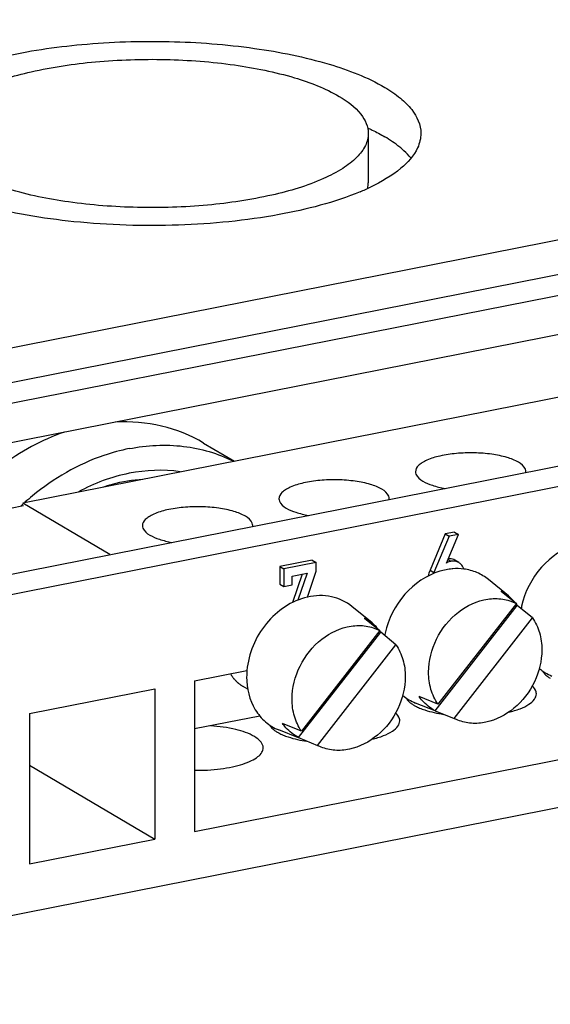
# Model space of a CAD drawing. Units: millimetres. Extents: x -3 to 844, y 0 to 594.
# Drawn here: x 517 to 527, y 539 to 558 of the extents above; entities that cross this region are included whole.
import ezdxf

# ---------------------------------------------------------------- set-up
doc = ezdxf.new("R2010")
doc.units = ezdxf.units.MM
doc.header["$LTSCALE"] = 46.255
doc.layers.get('0').update_dxf_attribs({"linetype": 'CONTINUOUS'})
doc.layers.add('02___PRT_ALL_AXES', color=7, linetype='CONTINUOUS')
doc.layers.add('BEZUGSACHSEN', color=7, linetype='CONTINUOUS')

msp = doc.modelspace()

# ---------------------------------------------------------------- linework, layer by layer
at = {"color": 7, "linetype": 'Continuous'}
for p, q in [((473.26484, 542.43761), (543.84591, 556.37494)), ((473.76484, 542.14142), (544.34591, 556.07874)), ((544.34591, 555.32698), (473.76484, 541.38966)), ((526.00458, 546.92011), (525.62358, 547.2316)), ((525.86363, 547.01395), (526.15311, 546.77587)), ((523.4065, 546.40708), (523.0255, 546.71857)), ((524.60657, 544.73727), (526.16982, 546.74218)), ((526.15311, 546.77587), (524.66091, 544.86207)), ((526.4593, 546.5041), (526.16982, 546.74218)), ((523.26555, 546.50092), (523.55504, 546.26284)), ((524.96709, 544.5903), (526.4593, 546.5041)), ((522.0085, 544.22424), (523.57174, 546.22915)), ((523.55504, 546.26284), (522.06283, 544.34904)), ((523.86122, 545.99107), (523.57174, 546.22915)), ((522.36902, 544.07727), (523.86122, 545.99107)), ((521.04231, 545.14499), (520.95235, 545.19828)), ((524.66091, 544.86207), (524.30039, 545.00904)), ((524.6048, 544.73288), (524.23252, 544.88342)), ((524.60657, 544.73727), (524.96709, 544.5903)), ((525.03768, 544.55792), (524.96709, 544.5903)), ((522.00672, 544.21985), (521.63445, 544.37039)), ((522.06283, 544.34904), (521.70231, 544.49601)), ((522.0085, 544.22424), (522.36902, 544.07727)), ((522.43961, 544.04489), (522.36902, 544.07727))]:
    msp.add_line(p, q, dxfattribs=at)
for centre, radius, start, end in [((525.04274, 546.24389), 1.19833, 100.96727, 106.708783), ((525.02934, 546.31257), 1.12835, 94.983254, 100.96308), ((525.02546, 546.35035), 1.09038, 94.198246, 94.952532), ((525.45645, 546.24955), 0.86608, 50.73656, 61.956454), ((525.44641, 546.23777), 0.88156, 43.936005, 50.716415), ((525.4299, 546.22187), 0.90448, 39.400574, 43.935509), ((525.40887, 546.20489), 0.93151, 35.22463, 37.5005), ((527.77318, 546.39048), 1.55675, 167.649067, 169.249024), ((522.85837, 545.73652), 0.86608, 50.73656, 61.956454), ((522.84834, 545.72474), 0.88156, 43.936005, 50.716415), ((522.83183, 545.70884), 0.90448, 39.400574, 43.935509), ((522.81079, 545.69186), 0.93151, 35.22463, 37.5005), ((525.17511, 545.87745), 1.55675, 167.649067, 169.249024), ((522.45892, 545.37858), 1.43768, 175.054336, 179.974892), ((527.17588, 546.24821), 0.91907, 230.210555, 247.933899), ((524.5778, 545.73518), 0.91907, 230.210555, 247.933899)]:
    msp.add_arc(centre, radius, start, end, dxfattribs=at)
for points, knots in [([(519.75333, 549.28567), (519.43393, 549.33077), (518.75446, 549.30291), (518.12121, 549.06575), (517.81896, 548.9037)], [0, 0, 0, 0, 0.48467668, 1, 1, 1, 1]), ([(518.27432, 548.99045), (518.338, 549.01191), (518.59007, 549.08809), (518.8522, 549.13187), (519.04796, 549.14321)], [0, 0, 0, 0, 0.25523806, 1, 1, 1, 1]), ([(527.29629, 547.90465), (527.04194, 547.82844), (526.56893, 547.50169), (526.3119, 546.99495), (526.25247, 546.72346)], [0, 0, 0, 0, 0.48859693, 1, 1, 1, 1]), ([(524.69821, 547.39162), (524.44387, 547.31541), (523.97085, 546.98866), (523.71383, 546.48192), (523.65439, 546.21043)], [0, 0, 0, 0, 0.48859693, 1, 1, 1, 1]), ([(525.62356, 547.23158), (525.557, 547.286), (525.40672, 547.37702), (525.23699, 547.42179), (525.15063, 547.43272)], [0, 0, 0, 0, 0.49689143, 1, 1, 1, 1]), ([(522.17746, 546.89902), (521.87623, 546.83007), (521.31311, 546.44466), (521.0543, 545.82414), (521.02659, 545.50252)], [0, 0, 0, 0, 0.48909312, 1, 1, 1, 1]), ([(523.02549, 546.71855), (522.91328, 546.81029), (522.63312, 546.94341), (522.32556, 546.93292), (522.17746, 546.89902)], [0, 0, 0, 0, 0.48822021, 1, 1, 1, 1]), ([(524.48297, 545.47038), (524.48297, 545.68626), (524.59541, 546.12529), (525.00456, 546.63899), (525.49555, 546.87253), (525.89099, 546.87585), (526.07204, 546.81787), (526.15311, 546.77587)], [0, 0, 0, 0, 0.26160264, 0.52743503, 0.77444068, 0.8893494, 1, 1, 1, 1]), ([(526.4593, 546.5041), (526.51822, 546.41879), (526.60943, 546.22085), (526.63724, 546.0058), (526.63724, 545.89578)], [0, 0, 0, 0, 0.48514741, 1, 1, 1, 1]), ([(521.88489, 544.95735), (521.88489, 545.17323), (521.99733, 545.61226), (522.40649, 546.12596), (522.89747, 546.3595), (523.29292, 546.36282), (523.47396, 546.30484), (523.55504, 546.26284)], [0, 0, 0, 0, 0.26160264, 0.52743503, 0.77444068, 0.8893494, 1, 1, 1, 1]), ([(523.86122, 545.99107), (523.92014, 545.90576), (524.01135, 545.70782), (524.03916, 545.49277), (524.03916, 545.38275)], [0, 0, 0, 0, 0.48514741, 1, 1, 1, 1]), ([(526.63724, 545.89578), (526.63724, 545.68764), (526.53265, 545.26392), (526.14815, 544.75905), (525.68358, 544.51338), (525.30018, 544.48375), (525.11995, 544.52459), (525.03765, 544.55786)], [0, 0, 0, 0, 0.26014022, 0.52520364, 0.77338398, 0.88905492, 1, 1, 1, 1]), ([(521.02124, 545.37921), (521.02124, 545.16437), (521.0987, 544.83636), (521.36848, 544.51388), (521.5427, 544.40748), (521.63445, 544.3704)], [0, 0, 0, 0, 0.51816517, 0.76132611, 1, 1, 1, 1]), ([(524.03916, 545.38275), (524.03916, 545.17461), (523.93457, 544.75089), (523.55007, 544.24602), (523.08551, 544.00035), (522.70211, 543.97072), (522.52187, 544.01156), (522.43958, 544.04483)], [0, 0, 0, 0, 0.26014022, 0.52520364, 0.77338398, 0.88905492, 1, 1, 1, 1]), ([(524.66091, 544.86207), (524.60199, 544.94737), (524.51078, 545.14531), (524.48297, 545.36036), (524.48297, 545.47038)], [0, 0, 0, 0, 0.48514741, 1, 1, 1, 1]), ([(522.06283, 544.34904), (522.00391, 544.43434), (521.9127, 544.63228), (521.88489, 544.84733), (521.88489, 544.95735)], [0, 0, 0, 0, 0.48514741, 1, 1, 1, 1]), ([(524.60657, 544.73727), (524.51626, 544.78533), (524.40569, 544.87294), (524.3205, 544.98057), (524.30039, 545.00904)], [0, 0, 0, 0, 0.745845, 1, 1, 1, 1]), ([(522.0085, 544.22424), (521.91818, 544.2723), (521.80762, 544.35991), (521.72242, 544.46754), (521.70231, 544.49601)], [0, 0, 0, 0, 0.745845, 1, 1, 1, 1])]:
    msp.add_open_spline(points, degree=3, knots=knots, dxfattribs=at)
msp.add_open_spline([(525.15063, 547.43272), (525.08282, 547.44131), (525.01381, 547.44281), (524.94564, 547.4378)], degree=3, dxfattribs=at)
at = {"color": 2, "linetype": 'Continuous'}
msp.add_open_spline([(520.71225, 545.44032), (520.71605, 545.43446), (520.72363, 545.42273), (520.73317, 545.40809), (520.73973, 545.39782), (520.74366, 545.39198), (520.75046, 545.38334), (520.76025, 545.3703), (520.77034, 545.35741), (520.77685, 545.34863), (520.78161, 545.3432), (520.79014, 545.33392), (520.79976, 545.32318), (520.80951, 545.31258), (520.81656, 545.30432), (520.82462, 545.29725), (520.83501, 545.2874), (520.84553, 545.2777), (520.85464, 545.26909), (520.85995, 545.26431), (520.86845, 545.25784), (520.88094, 545.24782), (520.89367, 545.23804), (520.90193, 545.23133), (520.90794, 545.22725), (520.91872, 545.2203), (520.93398, 545.21027), (520.94623, 545.20228), (520.95235, 545.19828)], degree=3, knots=[0, 0, 0, 0, 0.0625, 0.125, 0.15625, 0.171875, 0.1875, 0.25, 0.3125, 0.328125, 0.34375, 0.375, 0.4375, 0.46875, 0.5, 0.53125, 0.5625, 0.625, 0.65625, 0.671875, 0.6875, 0.75, 0.8125, 0.828125, 0.84375, 0.875, 0.9375, 1, 1, 1, 1], dxfattribs=at)
at = {"layer": '02___PRT_ALL_AXES', "color": 7, "linetype": 'Continuous'}
for p, q in [((548.17604, 557.88777), (468.93472, 542.24035)), ((520.20227, 549.8316), (520.78914, 549.48394))]:
    msp.add_line(p, q, dxfattribs=at)
for centre, radius, start, end in [((520.07162, 545.03853), 4.9108, 132.168962, 132.855364), ((520.01474, 545.1025), 4.8252, 129.495289, 131.731197)]:
    msp.add_arc(centre, radius, start, end, dxfattribs=at)
for points, knots in [([(520.20225, 549.83156), (519.9552, 549.97787), (519.40456, 550.19835), (518.81463, 550.24539), (518.51936, 550.22951)], [0, 0, 0, 0, 0.49264653, 1, 1, 1, 1]), ([(517.55292, 550.03867), (517.12043, 549.89113), (516.28335, 549.43065), (515.62218, 548.74686), (515.33869, 548.35948)], [0, 0, 0, 0, 0.48768917, 1, 1, 1, 1]), ([(518.78614, 549.72444), (519.12483, 549.79132), (519.81243, 549.8268), (520.47607, 549.63281), (520.7721, 549.48532)], [0, 0, 0, 0, 0.51071835, 1, 1, 1, 1]), ([(518.78614, 549.72444), (518.62361, 549.69235), (517.95943, 549.51276), (517.34787, 549.1573), (516.94584, 548.82599)], [0, 0, 0, 0, 0.24128148, 1, 1, 1, 1])]:
    msp.add_open_spline(points, degree=3, knots=knots, dxfattribs=at)
at = {"layer": 'BEZUGSACHSEN', "color": 7, "linetype": 'Continuous'}
for p, q in [((523.33582, 555.72252), (523.33582, 554.78283)), ((537.11507, 552.70775), (516.76347, 548.68901)), ((476.87847, 539.50543), (539.23229, 551.81816)), ((539.73229, 551.52196), (477.37847, 539.20923)), ((518.41903, 547.70826), (516.76347, 548.68901)), ((472.81222, 539.95873), (516.77324, 548.63952)), ((524.80123, 548.10052), (524.51018, 547.41143)), ((524.97422, 548.13468), (524.80123, 548.10052)), ((524.80123, 548.10052), (524.87623, 548.05609)), ((524.97422, 548.13468), (525.04922, 548.09025)), ((524.87623, 548.05609), (524.58518, 547.367)), ((524.82068, 547.54672), (525.04922, 548.09025)), ((525.04922, 548.09025), (524.87623, 548.05609)), ((522.26953, 547.60221), (521.65401, 547.48067)), ((522.34453, 547.55778), (521.72901, 547.43624)), ((522.26953, 547.60221), (522.34453, 547.55778)), ((522.34453, 547.3894), (522.34453, 547.55778)), ((525.05893, 547.55583), (524.98393, 547.60026)), ((521.65401, 547.48067), (521.65401, 547.14311)), ((521.65401, 547.48067), (521.72901, 547.43624)), ((521.72901, 547.43624), (521.72901, 547.09868)), ((521.88419, 547.2985), (522.17153, 547.35524)), ((522.17153, 547.35524), (521.99691, 546.84209)), ((522.1775, 546.89764), (522.34453, 547.3894)), ((521.88419, 547.12932), (521.88419, 547.2985)), ((522.07492, 547.33616), (521.8904, 546.79393)), ((521.65401, 547.14311), (521.72901, 547.09868)), ((521.72901, 547.09868), (521.88419, 547.12932)), ((545.31816, 546.51697), (471.7926, 531.99822)), ((520.03022, 542.43968), (540.59832, 546.50117)), ((520.03022, 545.30574), (521.0269, 545.50255)), ((520.03022, 545.30574), (520.03022, 542.43968)), ((516.89087, 544.68583), (519.27244, 545.15611)), ((519.27244, 545.15611), (519.27244, 542.29004)), ((516.89087, 544.68583), (516.89087, 541.81977)), ((521.27382, 544.63543), (520.03022, 544.38987)), ((516.89087, 543.70088), (519.27244, 542.29004)), ((516.89087, 541.81977), (519.27244, 542.29004))]:
    msp.add_line(p, q, dxfattribs=at)
at = {"layer": 'BEZUGSACHSEN', "color": 9, "linetype": 'Continuous'}
for p, q in [((524.84914, 547.61441), (524.90667, 547.58033)), ((524.51018, 547.41143), (524.58518, 547.367))]:
    msp.add_line(p, q, dxfattribs=at)
at = {"layer": 'BEZUGSACHSEN', "color": 7, "linetype": 'Continuous'}
for centre, radius, start, end in [((521.4839, 558.67293), 4.39937, 292.686343, 295.537042), ((526.20953, 549.28532), 0.12365, 353.27624, 359.989283), ((523.61146, 548.77229), 0.12365, 353.27624, 359.989283), ((521.01338, 548.25926), 0.12365, 353.27624, 359.989283), ((524.97185, 547.21195), 0.50292, 156.631464, 169.723815), ((525.04567, 547.16768), 0.50178, 156.59525, 158.8936), ((524.57253, 545.47072), 0.72967, 239.359472, 239.960216), ((521.97445, 544.95769), 0.72967, 239.359472, 239.960216)]:
    msp.add_arc(centre, radius, start, end, dxfattribs=at)
for points, knots in [([(514.08585, 555.72252), (514.0859, 555.82039), (514.14233, 556.03454), (514.36579, 556.31702), (514.70923, 556.57642), (515.36921, 556.915), (516.44218, 557.23145), (517.92265, 557.44978), (519.5361, 557.50151), (521.11664, 557.38143), (522.5006, 557.10352), (523.32008, 556.79392), (523.6492, 556.59895)], [0, 0, 0, 0, 0.02854668, 0.06203717, 0.10329356, 0.15324723, 0.2776549, 0.42727835, 0.5889149, 0.74750332, 0.88842619, 1, 1, 1, 1]), ([(515.08585, 555.72252), (515.08588, 555.8013), (515.1313, 555.97366), (515.31116, 556.20102), (515.58759, 556.4098), (516.1188, 556.68232), (516.9824, 556.93702), (518.174, 557.11275), (519.47263, 557.15439), (520.74477, 557.05774), (521.85869, 556.83406), (522.51827, 556.58487), (522.78318, 556.42794)], [0, 0, 0, 0, 0.02854668, 0.06203717, 0.10329356, 0.15324723, 0.2776549, 0.42727835, 0.5889149, 0.74750332, 0.88842619, 1, 1, 1, 1]), ([(523.6492, 556.59895), (523.75261, 556.53769), (523.93754, 556.41161), (524.2149, 556.14687), (524.33587, 555.88455), (524.3358, 555.72252)], [0, 0, 0, 0, 0.31274775, 0.57835965, 1, 1, 1, 1]), ([(522.78318, 556.42794), (522.93645, 556.33714), (523.19402, 556.15665), (523.33586, 555.85293), (523.3358, 555.72252)], [0, 0, 0, 0, 0.57735156, 1, 1, 1, 1]), ([(523.32197, 555.82936), (523.35122, 555.81592), (523.46237, 555.76333), (523.57111, 555.70552), (523.6492, 555.65925)], [0, 0, 0, 0, 0.26180617, 1, 1, 1, 1]), ([(523.3358, 555.72252), (523.33577, 555.64374), (523.29035, 555.47138), (523.11049, 555.24402), (522.83406, 555.03524), (522.30285, 554.76271), (521.43924, 554.50801), (520.24765, 554.33229), (518.94902, 554.29065), (517.67688, 554.3873), (516.56295, 554.61098), (515.90338, 554.86017), (515.63847, 555.0171)], [0, 0, 0, 0, 0.02854668, 0.06203717, 0.10329356, 0.15324723, 0.2776549, 0.42727835, 0.5889149, 0.74750332, 0.88842619, 1, 1, 1, 1]), ([(524.3358, 555.72252), (524.33575, 555.62994), (524.27002, 555.36718), (523.9271, 554.99775), (523.58377, 554.80067), (523.38044, 554.70335)], [0, 0, 0, 0, 0.19029804, 0.53663533, 1, 1, 1, 1]), ([(524.01307, 555.39491), (523.98747, 555.41839), (523.87358, 555.51624), (523.74843, 555.60047), (523.6492, 555.65925)], [0, 0, 0, 0, 0.23148451, 1, 1, 1, 1]), ([(523.18067, 554.61394), (522.68789, 554.40751), (521.53845, 554.11575), (519.7045, 553.93569), (517.79756, 553.99488), (516.54575, 554.20385), (515.96954, 554.36475)], [0, 0, 0, 0, 0.21921241, 0.48215293, 0.7545391, 1, 1, 1, 1]), ([(526.19251, 549.46486), (526.12508, 549.5048), (525.95719, 549.56823), (525.67364, 549.62518), (525.34981, 549.64976), (525.01927, 549.63923), (524.71591, 549.5943), (524.49619, 549.52995), (524.3608, 549.45981), (524.27547, 549.39705), (524.23318, 549.32802), (524.23318, 549.2853)], [0, 0, 0, 0, 0.11169951, 0.25280218, 0.411583, 0.57341605, 0.72322016, 0.84777805, 0.89779252, 0.93910041, 1, 1, 1, 1]), ([(526.33318, 549.2853), (526.33318, 549.30121), (526.31657, 549.37993), (526.24612, 549.4331), (526.19251, 549.46486)], [0, 0, 0, 0, 0.20338088, 1, 1, 1, 1]), ([(524.23318, 549.2853), (524.23318, 549.26939), (524.24979, 549.19066), (524.32024, 549.1375), (524.37385, 549.10574)], [0, 0, 0, 0, 0.20338088, 1, 1, 1, 1]), ([(523.59443, 548.95183), (523.527, 548.99177), (523.35911, 549.0552), (523.07557, 549.11215), (522.75174, 549.13673), (522.42119, 549.12619), (522.11783, 549.08127), (521.89811, 549.01692), (521.76272, 548.94678), (521.67739, 548.88402), (521.6351, 548.81499), (521.6351, 548.77227)], [0, 0, 0, 0, 0.11169951, 0.25280218, 0.411583, 0.57341605, 0.72322016, 0.84777805, 0.89779252, 0.93910041, 1, 1, 1, 1]), ([(524.37385, 549.10574), (524.43079, 549.07201), (524.56962, 549.01583), (524.71431, 548.98184), (524.7952, 548.96731)], [0, 0, 0, 0, 0.44606908, 1, 1, 1, 1]), ([(523.7351, 548.77227), (523.7351, 548.78818), (523.71849, 548.8669), (523.64804, 548.92007), (523.59443, 548.95183)], [0, 0, 0, 0, 0.20338088, 1, 1, 1, 1]), ([(521.6351, 548.77227), (521.6351, 548.75636), (521.65171, 548.67763), (521.72216, 548.62447), (521.77578, 548.59271)], [0, 0, 0, 0, 0.20338088, 1, 1, 1, 1]), ([(520.99635, 548.4388), (520.92893, 548.47874), (520.76104, 548.54217), (520.47749, 548.59912), (520.15366, 548.6237), (519.82311, 548.61316), (519.51975, 548.56824), (519.30004, 548.50389), (519.16464, 548.43375), (519.07932, 548.37099), (519.03703, 548.30196), (519.03703, 548.25924)], [0, 0, 0, 0, 0.11169951, 0.25280218, 0.411583, 0.57341605, 0.72322016, 0.84777805, 0.89779252, 0.93910041, 1, 1, 1, 1]), ([(521.77578, 548.59271), (521.83272, 548.55898), (521.97154, 548.5028), (522.11624, 548.46881), (522.19713, 548.45428)], [0, 0, 0, 0, 0.44606908, 1, 1, 1, 1]), ([(521.13703, 548.25924), (521.13703, 548.27515), (521.12042, 548.35387), (521.04997, 548.40704), (520.99635, 548.4388)], [0, 0, 0, 0, 0.20338088, 1, 1, 1, 1]), ([(519.03703, 548.25924), (519.03703, 548.24333), (519.05363, 548.1646), (519.12409, 548.11144), (519.1777, 548.07968)], [0, 0, 0, 0, 0.20338088, 1, 1, 1, 1]), ([(519.1777, 548.07968), (519.23464, 548.04595), (519.37347, 547.98977), (519.51816, 547.95577), (519.59905, 547.94125)], [0, 0, 0, 0, 0.44606908, 1, 1, 1, 1]), ([(524.90667, 547.58033), (524.89835, 547.57869), (524.86834, 547.57145), (524.83945, 547.55886), (524.82077, 547.5465)], [0, 0, 0, 0, 0.27457463, 1, 1, 1, 1]), ([(524.98393, 547.60026), (524.95552, 547.61709), (524.91079, 547.63089), (524.86629, 547.62942), (524.85493, 547.62826)], [0, 0, 0, 0, 0.74305703, 1, 1, 1, 1]), ([(525.05893, 547.55583), (525.03678, 547.56895), (524.98637, 547.58781), (524.93275, 547.58548), (524.90667, 547.58033)], [0, 0, 0, 0, 0.49193263, 1, 1, 1, 1]), ([(525.15049, 547.43217), (525.14736, 547.44322), (525.13412, 547.48222), (525.10969, 547.51828), (525.08639, 547.53683)], [0, 0, 0, 0, 0.27833821, 1, 1, 1, 1]), ([(526.65132, 545.49341), (526.65566, 545.48522), (526.67752, 545.45012), (526.70775, 545.42086), (526.73277, 545.40095)], [0, 0, 0, 0, 0.22470955, 1, 1, 1, 1]), ([(526.73277, 545.40095), (526.7377, 545.39702), (526.75887, 545.38086), (526.78124, 545.36631), (526.79872, 545.35595)], [0, 0, 0, 0, 0.23685402, 1, 1, 1, 1]), ([(526.53318, 545.05668), (526.53318, 545.06964), (526.52525, 545.12802), (526.48604, 545.17741), (526.45256, 545.20773)], [0, 0, 0, 0, 0.22294268, 1, 1, 1, 1]), ([(524.05325, 544.98038), (524.05759, 544.97219), (524.07944, 544.93709), (524.10967, 544.90783), (524.13469, 544.88792)], [0, 0, 0, 0, 0.22470955, 1, 1, 1, 1]), ([(526.00393, 544.70738), (526.07898, 544.7255), (526.21358, 544.76519), (526.38307, 544.84609), (526.49872, 544.93859), (526.53318, 545.02092), (526.53318, 545.05668)], [0, 0, 0, 0, 0.34659962, 0.62751239, 0.83945278, 1, 1, 1, 1]), ([(524.13469, 544.88792), (524.13962, 544.88399), (524.16079, 544.86783), (524.18316, 544.85327), (524.20065, 544.84292)], [0, 0, 0, 0, 0.23685402, 1, 1, 1, 1]), ([(524.20725, 544.83905), (524.21518, 544.83447), (524.24916, 544.81565), (524.28441, 544.79917), (524.31175, 544.78763)], [0, 0, 0, 0, 0.23596077, 1, 1, 1, 1]), ([(524.31175, 544.78763), (524.34376, 544.77411), (524.49118, 544.71948), (524.64577, 544.68612), (524.76664, 544.66736)], [0, 0, 0, 0, 0.2212599, 1, 1, 1, 1]), ([(523.40585, 544.19435), (523.4809, 544.21247), (523.6155, 544.25216), (523.78499, 544.33306), (523.90065, 544.42556), (523.9351, 544.50789), (523.9351, 544.54365)], [0, 0, 0, 0, 0.34659962, 0.62751239, 0.83945278, 1, 1, 1, 1]), ([(523.9351, 544.54365), (523.9351, 544.55661), (523.92717, 544.61499), (523.88796, 544.66438), (523.85448, 544.6947)], [0, 0, 0, 0, 0.22294268, 1, 1, 1, 1]), ([(521.16956, 544.24438), (521.0612, 544.30857), (520.78179, 544.39918), (520.49558, 544.43861), (520.33324, 544.44977)], [0, 0, 0, 0, 0.43629298, 1, 1, 1, 1]), ([(521.45517, 544.46735), (521.45951, 544.45916), (521.48137, 544.42406), (521.5116, 544.3948), (521.53661, 544.37489)], [0, 0, 0, 0, 0.22470955, 1, 1, 1, 1]), ([(521.53661, 544.37489), (521.54155, 544.37096), (521.56271, 544.3548), (521.58509, 544.34024), (521.60257, 544.32989)], [0, 0, 0, 0, 0.23685402, 1, 1, 1, 1]), ([(521.33703, 544.03062), (521.33703, 544.07014), (521.29406, 544.16217), (521.216, 544.21687), (521.16956, 544.24438)], [0, 0, 0, 0, 0.4226808, 1, 1, 1, 1]), ([(521.60917, 544.32602), (521.61711, 544.32144), (521.65109, 544.30262), (521.68634, 544.28614), (521.71367, 544.2746)], [0, 0, 0, 0, 0.23596077, 1, 1, 1, 1]), ([(521.71367, 544.2746), (521.74568, 544.26108), (521.89311, 544.20645), (522.0477, 544.17309), (522.16856, 544.15433)], [0, 0, 0, 0, 0.2212599, 1, 1, 1, 1]), ([(520.03021, 543.60354), (520.1956, 543.60096), (520.4382, 543.61301), (520.74472, 543.66372), (520.94231, 543.71501), (521.10634, 543.77828), (521.23094, 543.85159), (521.31421, 543.93366), (521.33703, 544.00079), (521.33703, 544.03062)], [0, 0, 0, 0, 0.34174105, 0.49955732, 0.64131591, 0.762806, 0.86159085, 0.9383814, 1, 1, 1, 1])]:
    msp.add_open_spline(points, degree=3, knots=knots, dxfattribs=at)
for points in [[(524.14499, 555.25668), (524.10455, 555.30589), (524.06, 555.35185), (524.01307, 555.39491)], [(523.32432, 554.6778), (523.33185, 554.7122), (523.33581, 554.74761), (523.33582, 554.78283)], [(525.08639, 547.53683), (525.07768, 547.54376), (525.0685, 547.55015), (525.05893, 547.55583)]]:
    msp.add_open_spline(points, degree=3, dxfattribs=at)

doc.saveas('drawing.dxf')
